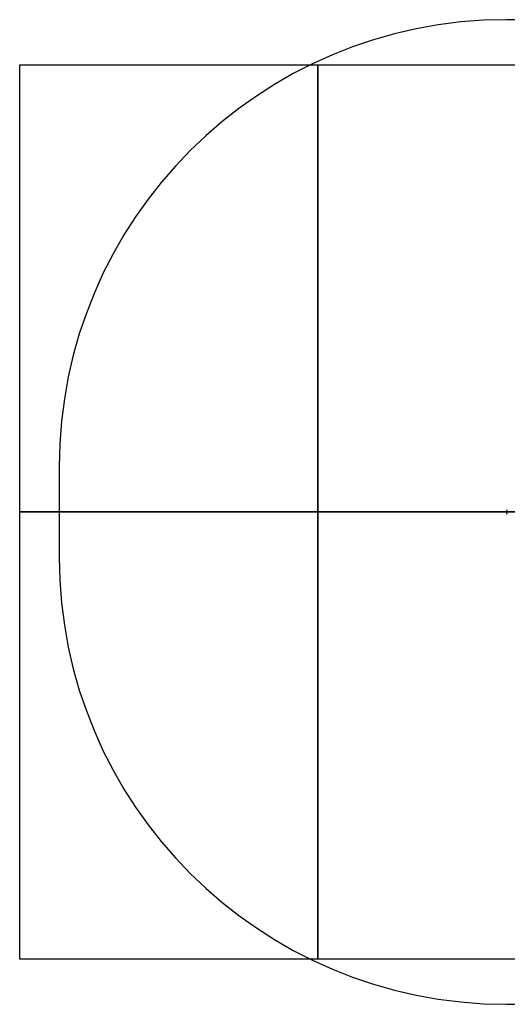
# Model space of a CAD drawing. Units: inches. Extents: x -10722 to -6722, y 38255 to 41558.
# Drawn here: x -10722 to -9087, y 38255 to 41558 of the extents above; entities that cross this region are included whole.
import ezdxf

# ---------------------------------------------------------------- set-up
doc = ezdxf.new("R2010")
doc.units = ezdxf.units.IN
doc.header["$MEASUREMENT"] = 0
doc.linetypes.add('ACAD_ISO02W100', pattern=[15, 12, -3])
for name, color, linetype in [('001 MDP Equipment', 5, 'Continuous'), ('002 MDP Fall Zone', 6, 'ACAD_ISO02W100'), ('004 MDP 1.5m x 1m Grass Mats', 88, 'Continuous')]:
    doc.layers.add(name, color=color, linetype=linetype)

# ---------------------------------------------------------------- blocks, each defined once
blk = doc.blocks.new('SB4138')
at = {"layer": '001 MDP Equipment', "linetype": 'Continuous', "lineweight": 25}
blk.add_line((-9089.7, 39911.2), (-9089.7, 39902.2), dxfattribs=at)
for centre, start, end in [((-9086.7, 39911.2), 90, 180), ((-9086.7, 39902.2), 180, 270)]:
    blk.add_arc(centre, 3, start, end, dxfattribs=at)
at = {"layer": '002 MDP Fall Zone', "linetype": 'Continuous', "lineweight": 25}
for p, q in [((-8281.9, 41558.3), (-9089.7, 41558.3)), ((-10589.7, 40058.3), (-10589.7, 39755.1)), ((-9089.7, 38255.1), (-8281.9, 38255.1))]:
    blk.add_line(p, q, dxfattribs=at)
for centre, start, end in [((-9089.7, 40058.3), 90, 180), ((-9089.7, 39755.1), 180, 270)]:
    blk.add_arc(centre, 1500, start, end, dxfattribs=at)
blk = doc.blocks.new('sb4042gm')
at = {"layer": '004 MDP 1.5m x 1m Grass Mats'}
for points in [[(-13548.7, 41179.6), (-13548.7, 39679.6), (-14548.7, 39679.6), (-14548.7, 41179.6), (-13548.7, 41179.6)], [(-12548.7, 41179.6), (-12548.7, 39679.6), (-13548.7, 39679.6), (-13548.7, 41179.6), (-12548.7, 41179.6)], [(-11548.7, 41179.6), (-11548.7, 39679.6), (-12548.7, 39679.6), (-12548.7, 41179.6), (-11548.7, 41179.6)], [(-10548.7, 41179.6), (-10548.7, 39679.6), (-11548.7, 39679.6), (-11548.7, 41179.6), (-10548.7, 41179.6)], [(-13548.7, 39679.6), (-13548.7, 38179.6), (-14548.7, 38179.6), (-14548.7, 39679.6), (-13548.7, 39679.6)], [(-12548.7, 39679.6), (-12548.7, 38179.6), (-13548.7, 38179.6), (-13548.7, 39679.6), (-12548.7, 39679.6)], [(-11548.7, 39679.6), (-11548.7, 38179.6), (-12548.7, 38179.6), (-12548.7, 39679.6), (-11548.7, 39679.6)], [(-10548.7, 39679.6), (-10548.7, 38179.6), (-11548.7, 38179.6), (-11548.7, 39679.6), (-10548.7, 39679.6)]]:
    blk.add_lwpolyline(points, dxfattribs=at)

msp = doc.modelspace()

# ---------------------------------------------------------------- block references
at = {"layer": '001 MDP Equipment'}
for name, p in [('SB4138', (0, 0)), ('sb4042gm', (3826.5, 227.1))]:
    msp.add_blockref(name, p, dxfattribs=at)

doc.saveas('drawing.dxf')
